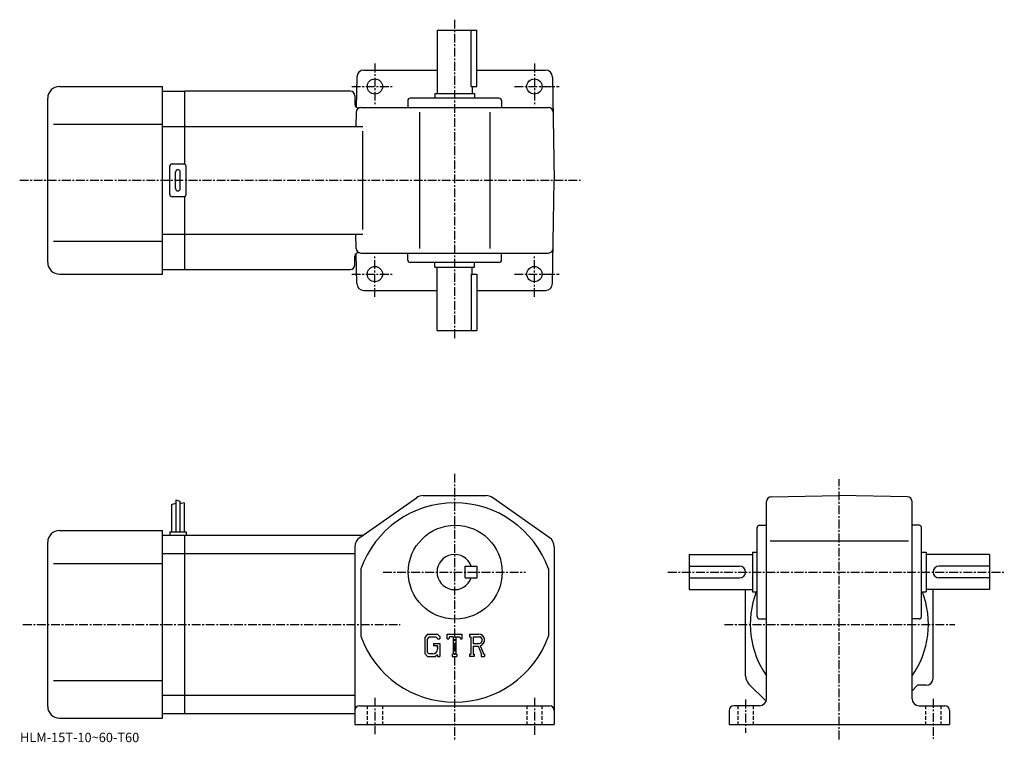
# Model space of a CAD drawing. Extents: x -4 to 416, y 5 to 313.
import ezdxf

# ---------------------------------------------------------------- set-up
doc = ezdxf.new("R2010")
doc.units = 0
doc.header["$LTSCALE"] = 3
doc.linetypes.add('CENTER', pattern=[2, 1.25, -0.25, 0.25, -0.25])
doc.linetypes.add('DASHED', pattern=[0.75, 0.5, -0.25])
doc.layers.get('0').update_dxf_attribs({"linetype": 'CONTINUOUS'})
doc.styles.get("Standard").update_dxf_attribs({"font": 'txt', "bigfont": 'BIGFONT'})

msp = doc.modelspace()

# ---------------------------------------------------------------- linework, layer by layer
at = {"linetype": 'CENTER'}
for p, q in [((181.317505, 313.086243), (181.317505, 176.586243)), ((147.317505, 294.336243), (147.317505, 276.336243)), ((215.317505, 294.336243), (215.317505, 276.336243)), ((137.442505, 284.586243), (155.067505, 284.586243)), ((206.817505, 284.586243), (225.942505, 284.586243)), ((-4.13375, 244.586243), (235.057495, 244.586243)), ((147.317505, 194.836243), (147.317505, 212.836243)), ((215.317505, 194.836243), (215.317505, 212.836243)), ((137.442505, 204.586243), (155.067505, 204.586243)), ((206.817505, 204.586243), (225.942505, 204.586243)), ((181.317505, 119.417503), (181.317505, 5.73)), ((345.343689, 6.1675), (345.343689, 117.167503)), ((150.817505, 77.529999), (211.532501, 77.529999)), ((272.25, 77.529999), (415.692291, 77.529999)), ((-2.768125, 55.23), (158.067505, 55.23)), ((296.343689, 55.23), (394.593689, 55.23)), ((147.317505, 23.9175), (147.317505, 8.4175)), ((215.317505, 23.9175), (215.317505, 8.1675)), ((305.343689, 23.1675), (305.343689, 8.9175)), ((385.343689, 23.4175), (385.343689, 6.4175))]:
    msp.add_line(p, q, dxfattribs=at)
at = {"linetype": 'CONTINUOUS'}
for p, q in [((173.817505, 308.586243), (173.817505, 281.586243)), ((173.817505, 308.586243), (190.817505, 308.586243)), ((188.388504, 284.586243), (188.388504, 308.586243)), ((190.817505, 284.586243), (190.817505, 308.586243)), ((142.585861, 291.586243), (173.817505, 291.586243)), ((190.817505, 291.586243), (220.049026, 291.586243)), ((139.586319, 288.638611), (139.361938, 275.782166)), ((223.048569, 288.638611), (223.817505, 244.586243)), ((12.8175, 284.586243), (56.817501, 284.586243)), ((56.817501, 204.586243), (56.817501, 284.586243)), ((56.817501, 282.586243), (66.317497, 282.586243)), ((136.817505, 282.586243), (66.317497, 282.586243)), ((66.317497, 251.452271), (66.317497, 282.586243)), ((172.817505, 281.586243), (189.817505, 281.586243)), ((172.817505, 281.586243), (172.817505, 279.586243)), ((188.388504, 284.586243), (190.817505, 284.586243)), ((188.817505, 284.586243), (188.817505, 281.586243)), ((189.817505, 281.586243), (189.817505, 279.586243)), ((7.8175, 209.586243), (7.8175, 279.586243)), ((138.817505, 280.586243), (138.817505, 276.938416)), ((161.317505, 278.586243), (161.317505, 275.586243)), ((200.317505, 279.586243), (162.317505, 279.586243)), ((201.317505, 278.586243), (201.317505, 275.586243)), ((139.324234, 273.621155), (139.218903, 267.586243)), ((141.324005, 275.586243), (221.311005, 275.586243)), ((166.317505, 273.621155), (166.317505, 215.551346)), ((196.317505, 273.621155), (196.317505, 215.551346)), ((10.3175, 268.586243), (56.817501, 268.586243)), ((56.817501, 267.586243), (66.317497, 267.586243)), ((66.317497, 267.586243), (142.237183, 267.586243)), ((142.237183, 223.586243), (142.237183, 265.586517)), ((59.817501, 238.586243), (59.817501, 250.586243)), ((60.817501, 251.586243), (65.817497, 251.586243)), ((62.317501, 241.086243), (62.317501, 248.086243)), ((64.317497, 241.086243), (64.317497, 248.086243)), ((66.817497, 238.586243), (66.817497, 250.586243)), ((223.048569, 200.53389), (223.817505, 244.586243)), ((65.817497, 237.586243), (60.817501, 237.586243)), ((66.317497, 206.586243), (66.317497, 237.72023)), ((10.3175, 218.586243), (56.817501, 218.586243)), ((56.817501, 221.586243), (66.317497, 221.586243)), ((66.317497, 221.586243), (142.237183, 221.586243)), ((139.324234, 215.551346), (139.218903, 221.586243)), ((138.817505, 208.586243), (138.817505, 212.2341)), ((139.586319, 200.533905), (139.361938, 213.39035)), ((141.324005, 213.586243), (221.311005, 213.586243)), ((161.317505, 210.586243), (161.317505, 213.586243)), ((201.317505, 210.586243), (201.317505, 213.586243)), ((56.817501, 206.586243), (66.317497, 206.586243)), ((66.317497, 206.586243), (136.817505, 206.586243)), ((200.317505, 209.586243), (162.317505, 209.586243)), ((172.817505, 207.586243), (172.817505, 209.586243)), ((172.817505, 207.586243), (189.817505, 207.586243)), ((173.817505, 180.586243), (173.817505, 207.586243)), ((188.817505, 204.586243), (188.817505, 207.586243)), ((189.817505, 207.586243), (189.817505, 209.586243)), ((12.8175, 204.586243), (56.817501, 204.586243)), ((188.388504, 204.586243), (188.388504, 180.586243)), ((188.388504, 204.586243), (190.817505, 204.586243)), ((190.817505, 204.586243), (190.817505, 180.586243)), ((142.585861, 197.586243), (173.817505, 197.586243)), ((190.817505, 197.586243), (220.049026, 197.586243)), ((173.817505, 180.586243), (190.817505, 180.586243)), ((140.945206, 92.323257), (165.024597, 109.222649)), ((167.897003, 110.129997), (194.738007, 110.129997)), ((221.689804, 92.323257), (197.610306, 109.222656)), ((316.308807, 109.6231), (345.343689, 110.130013)), ((374.378601, 109.623207), (345.343689, 110.130013)), ((60.6175, 106.292503), (62.4175, 106.917503)), ((60.6175, 106.292503), (60.6175, 94.730003)), ((62.4175, 108.355003), (62.4175, 94.730003)), ((62.4175, 108.355003), (64.217506, 107.730003)), ((64.217506, 107.730003), (64.217506, 94.730003)), ((66.017502, 107.105003), (64.218513, 106.657288)), ((66.017502, 107.105003), (66.017502, 94.730003)), ((314.343689, 23.530001), (314.343689, 107.623398)), ((376.343689, 23.530001), (376.343689, 107.623512)), ((311.343689, 97.529999), (314.343689, 97.529999)), ((379.343689, 97.529999), (376.343689, 97.529999)), ((12.8175, 95.230003), (56.817501, 95.230003)), ((56.817501, 15.23), (56.817501, 95.230003)), ((56.817501, 93.230003), (66.317497, 93.230003)), ((59.817501, 94.730003), (59.817501, 93.230003)), ((59.817501, 94.730003), (66.817497, 94.730003)), ((66.317497, 17.23), (66.317497, 93.230003)), ((66.317497, 93.230003), (142.237198, 93.230003)), ((66.817497, 94.730003), (66.817497, 93.230003)), ((310.343689, 58.529999), (310.343689, 96.529999)), ((380.343689, 58.529999), (380.343689, 96.529999)), ((7.8175, 20.23), (7.8175, 90.230003)), ((138.817505, 88.230598), (138.817505, 12.53)), ((223.817505, 88.230583), (223.817505, 12.53)), ((315.849792, 90.830009), (374.802704, 90.830009)), ((56.817501, 85.478996), (66.317497, 85.478996)), ((66.317451, 85.478996), (138.817505, 85.478996)), ((163.130096, 85.230003), (163.130203, 85.230003)), ((281.343689, 85.029999), (308.343689, 85.029999)), ((281.343689, 85.029999), (281.343689, 70.029999)), ((308.343689, 86.029999), (308.343689, 69.029999)), ((308.343689, 86.029999), (310.343689, 86.029999)), ((380.343689, 86.029999), (382.343689, 86.029999)), ((382.343689, 86.029999), (382.343689, 69.029999)), ((409.343689, 85.029999), (382.343689, 85.029999)), ((409.343689, 85.029999), (409.343689, 70.029999)), ((10.3175, 81.230003), (56.817501, 81.230003)), ((185.817505, 75.029999), (185.817505, 80.029999)), ((185.817505, 80.029999), (190.817505, 80.029999)), ((190.817505, 80.029999), (190.817505, 75.029999)), ((281.343689, 80.029999), (302.843689, 80.029999)), ((409.343689, 80.029999), (387.843689, 80.029999)), ((141.317505, 78.891273), (141.317505, 50.168461)), ((221.317505, 78.891403), (221.317505, 50.168861)), ((185.817505, 75.029999), (190.817505, 75.029999)), ((281.343689, 75.029999), (302.843689, 75.029999)), ((409.343689, 75.029999), (387.843689, 75.029999)), ((281.343689, 70.029999), (308.343689, 70.029999)), ((305.343689, 33.301071), (305.343689, 70.029999)), ((308.343689, 69.029999), (310.343689, 69.029999)), ((380.343689, 69.029999), (382.343689, 69.029999)), ((409.343689, 70.029999), (382.343689, 70.029999)), ((385.343689, 32.23), (385.343689, 70.029999)), ((311.343689, 57.529999), (314.343689, 57.529999)), ((379.343689, 57.529999), (376.343689, 57.529999)), ((169.724899, 51.092499), (168.567505, 49.6105)), ((169.724899, 51.092499), (174.011505, 51.092499)), ((174.011505, 51.092499), (174.942505, 50.059357)), ((178.130005, 49.100311), (178.130005, 51.092499)), ((178.130005, 51.092499), (184.505005, 51.092499)), ((184.505005, 49.100311), (184.505005, 51.092499)), ((187.692505, 51.092499), (191.514999, 51.092499)), ((187.692505, 51.092499), (187.692505, 49.922089)), ((168.567505, 49.6105), (168.567505, 42.770859)), ((170.358093, 49.822479), (169.638306, 48.929977)), ((169.638306, 48.929977), (169.638306, 43.420921)), ((173.429993, 49.822479), (170.358093, 49.822479)), ((172.352707, 47.083221), (172.352707, 46.037323)), ((172.352707, 47.083221), (174.942505, 47.083221)), ((174.021103, 49.251034), (173.417892, 49.822479)), ((174.021103, 49.251034), (174.021103, 49.100311)), ((174.021103, 49.100311), (174.942505, 49.100311)), ((174.942505, 50.059357), (174.942505, 49.100311)), ((174.942505, 47.083221), (174.942505, 41.529999)), ((178.130005, 49.100311), (178.837601, 49.100311)), ((179.179993, 49.922089), (178.837601, 49.100311)), ((180.694901, 49.922089), (179.179993, 49.922089)), ((180.694901, 49.922089), (180.694901, 42.575901)), ((181.890305, 49.922089), (181.890305, 42.575901)), ((181.890305, 49.922089), (183.5513, 49.922089)), ((183.5513, 49.922089), (183.839996, 49.100311)), ((183.839996, 49.100311), (184.505005, 49.100311)), ((187.692505, 49.922089), (188.165604, 49.922089)), ((188.165604, 49.922089), (188.165604, 42.526089)), ((189.261307, 49.922089), (189.261307, 46.995834)), ((189.261307, 49.922089), (192.236206, 49.920151)), ((189.261307, 46.995834), (191.716003, 46.995834)), ((168.567505, 42.770859), (169.797302, 41.529999)), ((169.638306, 43.420921), (170.369598, 42.6506)), ((172.0289, 42.6506), (170.369598, 42.6506)), ((174.021103, 46.037323), (172.352707, 46.037323)), ((174.021103, 42.292259), (173.112595, 41.529999)), ((174.021103, 46.037323), (174.021103, 44.642792)), ((174.021103, 45.041229), (174.021103, 45.838104)), ((174.021103, 42.292259), (174.021103, 41.529999)), ((180.221802, 42.575901), (180.221802, 41.529999)), ((180.221802, 42.575901), (180.694901, 42.575901)), ((181.890305, 42.575901), (182.288696, 42.575901)), ((182.288696, 42.575901), (182.288696, 41.529999)), ((187.692505, 42.526089), (188.165604, 42.526089)), ((187.692505, 42.526089), (187.692505, 41.529999)), ((189.261307, 45.999969), (189.261307, 42.526089)), ((189.261307, 45.999969), (191.301804, 45.999969)), ((189.261307, 42.526089), (189.697098, 42.526089)), ((189.697098, 42.526089), (189.697098, 41.529999)), ((191.301804, 45.999969), (192.796799, 42.526089)), ((192.219299, 46.08662), (193.799194, 42.526089)), ((192.598297, 42.526089), (192.796799, 42.526089)), ((192.598297, 42.526089), (192.598297, 41.529999)), ((193.799194, 42.526089), (194.067505, 42.526089)), ((194.067505, 42.526089), (194.067505, 41.529999)), ((169.797302, 41.529999), (173.112595, 41.529999)), ((174.021103, 41.529999), (174.942505, 41.529999)), ((180.221802, 41.529999), (182.288696, 41.529999)), ((189.697098, 41.529999), (187.692505, 41.529999)), ((192.598297, 41.529999), (194.067505, 41.529999)), ((10.3175, 31.23), (56.817501, 31.23)), ((306.808197, 29.76553), (314.137299, 22.43642)), ((376.343689, 26.833031), (378.740692, 29.23)), ((382.343689, 29.23), (378.740692, 29.23)), ((56.817501, 24.981001), (66.317497, 24.981001)), ((66.317451, 24.981001), (138.817505, 24.981001)), ((56.817501, 17.23), (66.317497, 17.23)), ((66.317497, 17.23), (138.817505, 17.23)), ((140.817505, 20.530001), (221.817505, 20.530001)), ((298.343689, 18.530001), (298.343689, 12.53)), ((311.343689, 20.530001), (300.343689, 20.530001)), ((379.343689, 20.530001), (390.343689, 20.530001)), ((392.343689, 18.530001), (392.343689, 12.53)), ((12.8175, 15.23), (56.817501, 15.23)), ((138.817505, 12.53), (223.817505, 12.53)), ((298.343689, 12.53), (392.343689, 12.53))]:
    msp.add_line(p, q, dxfattribs=at)
at = {"linetype": 'DASHED'}
for p, q in [((144.067505, 20.530001), (144.067505, 12.53)), ((150.567505, 20.530001), (150.567505, 12.53)), ((212.067505, 20.530001), (212.067505, 12.53)), ((218.567505, 20.530001), (218.567505, 12.53)), ((302.093689, 20.530001), (302.093689, 12.53)), ((308.593689, 20.530001), (308.593689, 12.53)), ((382.093689, 20.530001), (382.093689, 12.53)), ((388.593689, 20.530001), (388.593689, 12.53))]:
    msp.add_line(p, q, dxfattribs=at)
at = {"linetype": 'CONTINUOUS'}
for centre, radius in [((147.317505, 284.586243), 3.25), ((215.317505, 284.586243), 3.25), ((147.317505, 204.586243), 3.25), ((215.317505, 204.586243), 3.25), ((181.567505, 77.480003), 20)]:
    msp.add_circle(centre, radius, dxfattribs=at)
for centre, radius, start, end in [((142.585861, 288.586243), 3, 90, 179.000153), ((220.049026, 288.586243), 3, 1, 90), ((12.81752, 279.586273), 5, 90, 180), ((136.817505, 280.586243), 2, 0, 90), ((162.317505, 278.586243), 1, 90, 180), ((200.317505, 278.586243), 1, 0, 90), ((140.317505, 276.938416), 1.5, 180, 286.712646), ((141.324005, 273.586243), 2, 90, 179), ((221.311005, 273.586243), 2, 1, 90), ((60.817501, 250.586243), 1, 90, 180), ((63.317501, 248.086243), 1, 90, 180), ((63.317501, 248.086243), 1, 0, 90), ((65.817497, 250.586243), 1, 0, 90), ((63.317501, 241.086243), 1, 180, 270), ((63.317501, 241.086243), 1, -90, 0), ((60.817501, 238.586243), 1, 180, 270), ((65.817497, 238.586243), 1, -90, 0), ((141.324005, 215.586243), 2, -179, -90), ((221.311005, 215.586243), 2, -90, -1), ((140.317505, 212.2341), 1.5, -286.712646, -180), ((162.317505, 210.586243), 1, 180, 270), ((200.317505, 210.586243), 1, -90, 0), ((12.8175, 209.586243), 5, 180, 270), ((136.817505, 208.586243), 2, -90, 0), ((142.585861, 200.586243), 3, -179.000153, -90), ((220.049026, 200.586243), 3, -90, -1), ((167.897003, 105.130013), 5, 90, 125.062202), ((194.738098, 105.12999), 5, 54.938431, 90), ((316.343689, 107.623413), 2, 91.000641, 180), ((374.343689, 107.623512), 2, 0, 89.000137), ((181.317505, 64.529999), 42.5, 19.749901, 160.250107), ((311.343689, 96.529999), 1, 90, 180), ((379.343689, 96.529999), 1, 0, 90), ((12.81752, 90.230019), 5, 90, 180), ((143.817505, 88.230621), 5, 125.062302, 180), ((218.817505, 88.230583), 5, 0, 54.93837), ((181.317505, 77.529999), 7.5, 19.47121, 340.528809), ((302.843689, 77.529991), 2.5, 0, 90), ((387.843689, 77.529991), 2.5, 90, 180), ((302.843689, 77.529999), 2.5, -90, 0), ((387.843689, 77.529999), 2.5, 180, 270), ((345.343689, 55.23), 38, 158.705795, 215.334503), ((345.343689, 55.23), 38, -35.334469, 21.294241), ((311.343689, 58.529999), 1, 180, 270), ((379.343689, 58.529999), 1, -90, 0), ((191.514999, 48.540009), 2.55249, -73.981873, 90.00351), ((181.317505, 64.529999), 42.5, 199.749893, 340.250092), ((191.514999, 48.540009), 1.557193, -82.585274, 62.41185), ((172.0289, 44.642792), 1.992187, -89.999786, 0.000109), ((310.343689, 33.301102), 5, 180, 225.000397), ((382.343689, 32.229988), 3, -90, 0), ((311.343689, 23.529989), 3, -90, 0), ((379.343689, 23.530001), 3, 180, 270), ((12.8175, 20.23), 5, 180, 270), ((140.817505, 18.53001), 2, 90, 180), ((221.817505, 18.529989), 2, 0, 90), ((300.343689, 18.53001), 2, 90, 180), ((390.343689, 18.529989), 2, 0, 90)]:
    msp.add_arc(centre, radius, start, end, dxfattribs=at)

# ---------------------------------------------------------------- texts
msp.add_text('HLM-15T-10~60-T60', height=4).set_placement((-4, 5))

doc.saveas('drawing.dxf')
